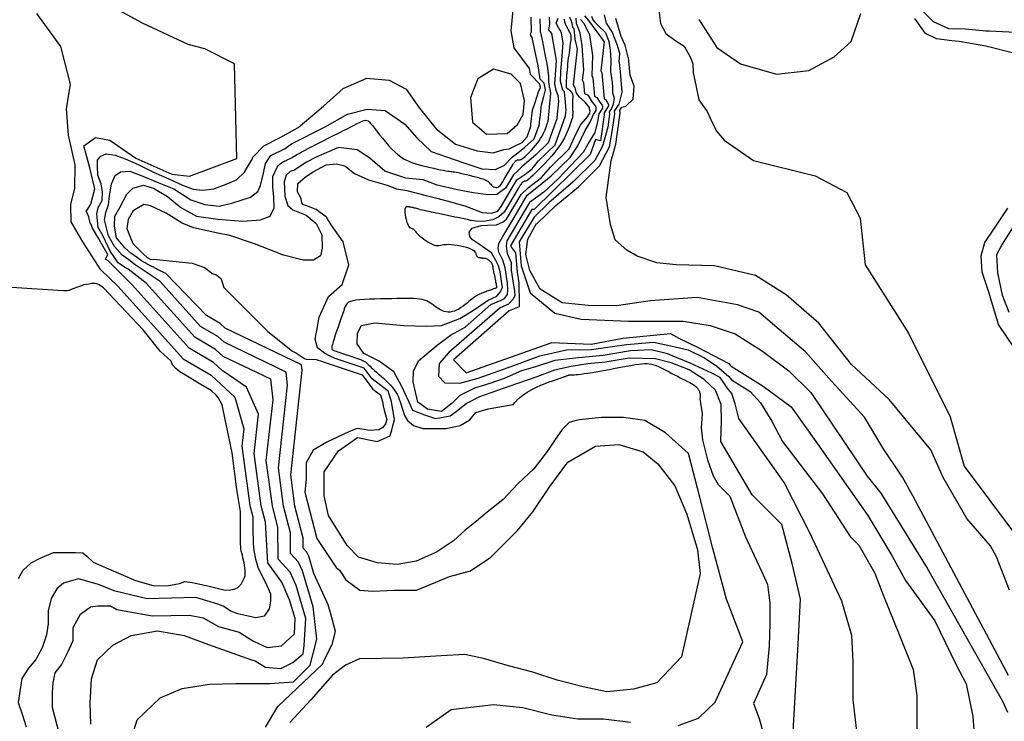
# Model space of a CAD drawing. Units: metres. Extents: x 379634 to 431811, y 8989566 to 9050743.
# Drawn here: x 398060 to 399186, y 9023384 to 9024186 of the extents above; entities that cross this region are included whole.
import ezdxf

# ---------------------------------------------------------------- set-up
doc = ezdxf.new("R2010")
doc.units = ezdxf.units.M
doc.header["$MEASUREMENT"] = 0
doc.layers.add('CURVAS_INTERMEDIÁRIAS', color=252, linetype='Continuous')
doc.layers.add('CURVAS_MESTRAS', color=2, linetype='Continuous')

msp = doc.modelspace()

# ---------------------------------------------------------------- linework, layer by layer
at = {"layer": 'CURVAS_INTERMEDIÁRIAS'}
for points, elevation in [([(398790.9, 9024199.6), (398793.2, 9024181.3), (398799.2, 9024170.1), (398809.6, 9024162.5), (398820.2, 9024155.5), (398827.5, 9024142.5), (398829.9, 9024135.3), (398830.3, 9024124.9), (398833.5, 9024110.9), (398836.7, 9024094.1), (398846.3, 9024081), (398851.9, 9024069.1), (398857.4, 9024058.1), (398865.8, 9024048.2), (398899.5, 9024025), (398969.8, 9024007.3), (399006.2, 9023988.1), (399021.4, 9023959), (399021.4, 9023959), (399027.2, 9023905.4), (399076.5, 9023827.3), (399124.3, 9023731.7), (399140.2, 9023675.2), (399196.7, 9023600)], 280), ([(398172.6, 9023880.6), (398152.9, 9023900), (398132.5, 9023932), (398118.9, 9023954.6), (398118.7, 9023974.5), (398123.1, 9023993.3), (398123.6, 9024019.9), (398115.9, 9024053.6), (398113.7, 9024084), (398118.1, 9024112.1), (398107.1, 9024155.2), (398079.8, 9024193)], 355), ([(398141.5, 9023380.2), (398140.6, 9023404.5), (398142.3, 9023432.3), (398149.3, 9023454), (398166.7, 9023470.5), (398187.5, 9023481.7), (398217.9, 9023486.9), (398248.3, 9023481.7), (398276.1, 9023471.3), (398325.2, 9023454), (398329.3, 9023452.6), (398341.3, 9023445.4), (398358.8, 9023444), (398372.7, 9023450.7), (398384.3, 9023460.8), (398385.6, 9023470.3), (398387.5, 9023501.2), (398376.2, 9023539), (398369.5, 9023554.3), (398355.7, 9023569), (398355.5, 9023605.2), (398349.1, 9023629.9), (398342.2, 9023681.8), (398349.9, 9023751.3), (398347.2, 9023774.8), (398292.8, 9023800.9), (398284.2, 9023808.7), (398260.4, 9023822.7), (398204.7, 9023884.5), (398184.1, 9023900.6), (398180, 9023903), (398172.6, 9023907.9), (398163.5, 9023921.3), (398155.7, 9023938.2), (398149.8, 9023948.3), (398148.3, 9023963.8), (398149.8, 9023971.2), (398154.3, 9023978.9), (398154.7, 9023989.1), (398153.3, 9023998.3), (398149.4, 9024008.1), (398149, 9024017.9), (398149, 9024025.3), (398152.9, 9024029.9), (398159.2, 9024032.3), (398169.4, 9024030.9), (398180.7, 9024026.7), (398195.8, 9024020.4), (398213.1, 9024011.3), (398230.6, 9024003.9), (398246.5, 9023996.8), (398258.4, 9023991.9), (398269.7, 9023990.9), (398282, 9023992.3), (398296.4, 9023997.6), (398308, 9024002.8), (398317.1, 9024011.3), (398326, 9024026.5), (398326.9, 9024028.6), (398339.3, 9024041.5), (398358.2, 9024051.2), (398378.5, 9024062.4), (398407.7, 9024087), (398430.1, 9024107.1), (398457, 9024119.1), (398482.8, 9024116.8), (398502.3, 9024106.5), (398517.3, 9024084.5), (398536.3, 9024060.9), (398558.5, 9024043.4), (398583.2, 9024035.8), (398601.8, 9024033.7), (398613.7, 9024037.3), (398620.1, 9024038.3), (398627.7, 9024041.8), (398634.8, 9024045.5), (398640.6, 9024051.7), (398644.1, 9024061.6), (398644.7, 9024064.1), (398644.9, 9024066.3), (398646.5, 9024082.4), (398649.5, 9024091), (398653.5, 9024103.2), (398655.9, 9024108.4), (398655.1, 9024112.1), (398644.3, 9024123.2), (398643.1, 9024129.9), (398625.7, 9024153.6), (398622.3, 9024173), (398624.4, 9024196.6)], 345), ([(398185.8, 9023357), (398194.6, 9023385.2), (398220.8, 9023410.5), (398246.1, 9023421.2), (398277.2, 9023426), (398307.4, 9023427), (398346.3, 9023427), (398373.2, 9023428.8), (398392.4, 9023448), (398399.8, 9023477.7), (398395.8, 9023514.5), (398383.5, 9023555.7), (398379.1, 9023565.7), (398370, 9023575.3), (398369.9, 9023599.1), (398362, 9023629.7), (398356.1, 9023673.6), (398366.6, 9023768), (398364.9, 9023783), (398293.9, 9023817), (398286.8, 9023823.5), (398267.1, 9023835.1), (398220.8, 9023886.4), (398192.4, 9023905.7), (398184.9, 9023911.1), (398177.2, 9023916.4), (398168.7, 9023926.6), (398161.7, 9023938.5), (398157.1, 9023957.1), (398158.5, 9023965.2), (398161.7, 9023974), (398162.8, 9023984.2), (398165.2, 9023998.3), (398169.4, 9024007.7), (398175.4, 9024012), (398186, 9024012.7), (398199, 9024007.7), (398219.4, 9023999.3), (398236.6, 9023992.6), (398256, 9023980), (398271.8, 9023974.7), (398288.3, 9023972.6), (398303.8, 9023976.5), (398324.2, 9023982.8), (398332.6, 9023989.5), (398335.4, 9023996.1), (398339, 9024010.2), (398341.1, 9024021.5), (398347.4, 9024030.6), (398363.6, 9024038.7), (398371.2, 9024043.8), (398409.6, 9024063.3), (398435.2, 9024077.9), (398457.6, 9024083.6), (398478.2, 9024081.9), (398500.6, 9024066.5), (398514.3, 9024050.9), (398530.9, 9024035.1), (398548.1, 9024029), (398568.2, 9024022.2), (398588.6, 9024015.4), (398604.4, 9024014.4), (398614.7, 9024019.4), (398623.3, 9024028.7), (398629.9, 9024033.7), (398638, 9024040.1), (398648.6, 9024049.5), (398654.2, 9024065.2), (398654.7, 9024067.1), (398654.8, 9024068.9), (398655.6, 9024076.9), (398657, 9024088.5), (398659.5, 9024098.1), (398661.6, 9024105.8), (398659.9, 9024113.1), (398655.3, 9024117.8), (398653.2, 9024132.9), (398646.2, 9024165.6), (398644.6, 9024167.8), (398644.3, 9024169.6), (398645.4, 9024172), (398645.1, 9024188.8)], 340), ([(398665.8, 9024188.6), (398665.9, 9024181.1), (398665.1, 9024174.3), (398668.3, 9024170), (398673.6, 9024139), (398671.7, 9024112), (398673.2, 9024105.2), (398675.7, 9024099.4), (398676.4, 9024092.3), (398674.6, 9024074), (398674.6, 9024073.2), (398674.4, 9024072.4), (398664.6, 9024045), (398650.6, 9024031.2), (398634.3, 9024017.5), (398630.1, 9024013.3), (398624.9, 9024008.6), (398615.8, 9023993.2), (398605.8, 9023986.1), (398595.8, 9023985.4), (398578.6, 9023987.9), (398561, 9023991.4), (398537.7, 9023996.8), (398521.6, 9024002.9), (398501.9, 9024004.7), (398477.6, 9024012.6), (398460.5, 9024027.5), (398446.1, 9024037.2), (398424.9, 9024039.5), (398400, 9024028.9), (398387.5, 9024022.5), (398374.6, 9024013.9), (398369.3, 9024012.1), (398365, 9024008.1), (398362.5, 9024000.4), (398363.2, 9023984.2), (398366.7, 9023973.3), (398372.7, 9023968.4), (398387.8, 9023962.4), (398399.1, 9023952.9), (398405.8, 9023939.9), (398406.1, 9023924.4), (398404, 9023915.7), (398396.3, 9023910.7), (398384.3, 9023910.7), (398361.8, 9023916.4), (398328.8, 9023929.4), (398300.3, 9023939.2), (398286.6, 9023941.7), (398258.8, 9023948), (398245.8, 9023953.3), (398227.8, 9023964.5), (398209.9, 9023972.9), (398202.2, 9023974.4), (398189.8, 9023967.3), (398184.2, 9023957.5), (398182.5, 9023946.9), (398189.5, 9023930.1), (398195.8, 9023923.7), (398201.8, 9023917.8), (398205.8, 9023914.1), (398210.1, 9023911.5), (398213.3, 9023912), (398257.3, 9023907.6), (398271.6, 9023902.3), (398277.8, 9023897.8), (398280.4, 9023895.6), (398285.1, 9023894.1), (398290.5, 9023889.7), (398293.5, 9023879.8), (398344, 9023829.3), (398372, 9023807), (398374.3, 9023805.8), (398375.6, 9023805.2), (398385.9, 9023798.6), (398387.7, 9023797.7), (398399.3, 9023797.3), (398406.4, 9023795), (398407.2, 9023794.6), (398451.9, 9023779.7), (398464.1, 9023763.5), (398472.7, 9023756.8), (398474.8, 9023750.3)], 330), ([(398944.1, 9023358.6), (398949.9, 9023465), (398953.2, 9023523.3), (398943.5, 9023564.1), (398931.9, 9023608.6), (398897.8, 9023642.7), (398862.2, 9023703.5), (398862.7, 9023727.1), (398862.3, 9023745.8), (398856.1, 9023762.1), (398842.9, 9023774.5), (398825.9, 9023785.4), (398805.4, 9023793.4), (398787.3, 9023798.2), (398757.1, 9023798.9), (398729.7, 9023794.1), (398709.9, 9023792.3), (398690.8, 9023789.2), (398671.6, 9023785), (398651.5, 9023777.6), (398619.7, 9023766.5), (398605.3, 9023761.4), (398585.9, 9023754.5), (398571.2, 9023747.1), (398559.2, 9023737.6), (398552.5, 9023732.5), (398536.1, 9023729.6), (398523.5, 9023733.8), (398509.7, 9023738.8), (398505.5, 9023748.7), (398496.3, 9023767.8), (398487.9, 9023783.1), (398471.1, 9023795.5), (398453.6, 9023804.2), (398446.3, 9023815.2), (398446.6, 9023827.4), (398451.2, 9023836.3), (398466.4, 9023839.4), (398499.4, 9023836.3), (398525.9, 9023835.5), (398542.6, 9023836.3), (398563.4, 9023844.1), (398577.9, 9023853.1), (398595.9, 9023865.1), (398606, 9023869.8), (398610.2, 9023874.7), (398612.2, 9023880), (398611.7, 9023884.1), (398609.7, 9023897.4), (398607.6, 9023904.4), (398604.4, 9023911.1), (398599.6, 9023919.4), (398593.5, 9023923.5), (398585, 9023929.5), (398578, 9023934), (398574.8, 9023938.1), (398574.2, 9023942.8), (398577.7, 9023947.6), (398588.1, 9023950.4), (398595.1, 9023950.8), (398605.6, 9023951.4), (398612.9, 9023954.6), (398617, 9023957.6), (398633.7, 9023985.9), (398642, 9023993.9), (398657, 9024005.4), (398667.4, 9024017.2), (398688.6, 9024038.3), (398696.8, 9024056.6), (398701.8, 9024065.9), (398710.4, 9024075.5), (398710.3, 9024076.2), (398712.1, 9024079), (398712.4, 9024081.3), (398712, 9024083.4), (398711.8, 9024085.6), (398706.9, 9024091.7), (398700.4, 9024097.1), (398697.1, 9024101.7), (398695.4, 9024108), (398693.4, 9024111.4), (398698.2, 9024152.6), (398695.3, 9024163.4), (398694.1, 9024175.2), (398692.6, 9024177), (398692.1, 9024181.7), (398690.9, 9024185), (398689.5, 9024188.3)], 315), ([(398714.1, 9024189.7), (398715.6, 9024185.7), (398718.1, 9024183.1), (398722.2, 9024178.8), (398730.3, 9024171.3), (398733.9, 9024160.8), (398735.4, 9024150.9), (398736.3, 9024139.5), (398735.7, 9024126.6), (398737.6, 9024114.1), (398738.1, 9024108.5), (398738.3, 9024102.5), (398740, 9024095.9), (398739.3, 9024091.6), (398738.6, 9024088.2), (398737.1, 9024084.4), (398734.5, 9024080.4), (398734.7, 9024077.7), (398732.6, 9024062.8), (398726.6, 9024041.1), (398718.1, 9024024.8), (398693.2, 9024000.5), (398665.3, 9023976.3), (398648.4, 9023959.9), (398631.3, 9023932), (398633.7, 9023904.3), (398644, 9023873.6), (398672.3, 9023850.1), (398702.4, 9023843.5), (398756.6, 9023841.1), (398818.8, 9023841.3), (398850, 9023836.3), (398878.3, 9023826.6), (398909.6, 9023806.8), (398939.7, 9023784.5), (398964.8, 9023759.5), (399029.5, 9023663.8), (399045, 9023644.5), (399098, 9023558.6), (399184.2, 9023406.8), (399189.9, 9023393.9)], 295), ([(399191, 9023436.1), (399081.6, 9023641.3), (399069.7, 9023662.9), (399047.1, 9023696.4), (399026.2, 9023731.5), (398988.6, 9023772.5), (398959, 9023806.2), (398959, 9023806.2), (398928.9, 9023831.5), (398928.9, 9023831.5), (398905.4, 9023851.3), (398881.1, 9023859.7), (398834.8, 9023868), (398834.8, 9023868), (398834.8, 9023868), (398834.8, 9023868), (398834.8, 9023868), (398781.2, 9023864.3), (398781.2, 9023864.3), (398781.2, 9023864.3), (398742.6, 9023858.5), (398742.6, 9023858.5), (398710.2, 9023859.2), (398680.7, 9023862.2), (398655.4, 9023877.8), (398643.7, 9023899), (398639.1, 9023917.2), (398641.4, 9023935), (398651.1, 9023952.6), (398652.1, 9023952.6), (398673.2, 9023973.2), (398699.4, 9023994.8), (398723.2, 9024018.7), (398734.6, 9024040.6), (398738.2, 9024060.1), (398740.8, 9024078.3), (398740.5, 9024081.4), (398745.8, 9024089.4), (398749.2, 9024102.9), (398747.2, 9024126.7), (398746.3, 9024136.7), (398745.7, 9024137.8), (398746.4, 9024147.2), (398743.9, 9024156.4), (398737.8, 9024171.8), (398731.2, 9024181.9), (398729.1, 9024191.4)], 290), ([(398836.7, 9024186.1), (398857.5, 9024154.1), (398884.6, 9024135.2), (398925.7, 9024123.7), (398962.7, 9024127.8), (398991.8, 9024143.4), (399011, 9024161), (399022.2, 9024192.9)], 275), ([(399090.4, 9024198.1), (399104.7, 9024183.6), (399122.2, 9024175.7), (399141.4, 9024175.4), (399165.1, 9024173), (399169.1, 9024173.1), (399214.4, 9024170.6)], 285), ([(398341.1, 9023376.8), (398355.4, 9023400.7), (398406.4, 9023448.9), (398409.1, 9023455), (398417.7, 9023471.4), (398421.3, 9023486.2), (398416.3, 9023504.8), (398412.9, 9023516.8), (398396.6, 9023552.8), (398390.7, 9023572.3), (398388.7, 9023577.1), (398384.4, 9023581.7), (398384.3, 9023592.9), (398374.9, 9023629.5), (398370.1, 9023665.4), (398383.3, 9023784.6), (398382.5, 9023791.2), (398295, 9023833.1), (398289.4, 9023838.3), (398273.7, 9023847.5), (398227.4, 9023895.6), (398217, 9023900.6), (398215.7, 9023901.4), (398214.5, 9023902.1), (398213.6, 9023902.7), (398212.8, 9023903.1), (398212.1, 9023903.4), (398211.5, 9023903.7), (398211, 9023903.8), (398210.5, 9023904), (398210, 9023904.2), (398209.5, 9023904.4), (398208.9, 9023904.6), (398208.3, 9023905), (398207.5, 9023905.4), (398206.7, 9023905.8), (398205.8, 9023906.4), (398204.7, 9023907), (398203.6, 9023907.7), (398202.3, 9023908.4), (398199.5, 9023910.2), (398194.8, 9023913.5), (398187.4, 9023918.8), (398180.3, 9023924.8), (398170.9, 9023936.4), (398168.4, 9023949.7), (398169.1, 9023961.3), (398174.7, 9023971.2), (398182.8, 9023986.3), (398189.5, 9023993), (398201.8, 9023996.5), (398213.1, 9023993), (398229.2, 9023983.8), (398244.4, 9023971.2), (398262.3, 9023961.3), (398286.6, 9023957.8), (398315.4, 9023955.4), (398335.4, 9023956.8), (398346.7, 9023961), (398351.3, 9023970.8), (398350.9, 9023982.8), (398349.5, 9023994.7), (398349.5, 9024006.7), (398354.5, 9024017.1), (398354.6, 9024017.2), (398355.7, 9024018.6), (398356.9, 9024019.9), (398358.1, 9024021), (398359.4, 9024022), (398360.8, 9024022.8), (398362.1, 9024023.6), (398363.5, 9024024.3), (398364.8, 9024024.9), (398366.2, 9024025.6), (398367.6, 9024026.2), (398368.9, 9024026.8), (398370.3, 9024027.5), (398371.6, 9024028.3), (398373, 9024029.1), (398374.5, 9024029.9), (398376.1, 9024030.9), (398377.9, 9024031.9), (398379.8, 9024033), (398381.9, 9024034.2), (398384.2, 9024035.4), (398386.7, 9024036.8), (398389.4, 9024038.2), (398392, 9024039.6), (398394.7, 9024040.9), (398397.3, 9024042.3), (398399.7, 9024043.5), (398402, 9024044.7), (398419, 9024053.3), (398422.5, 9024055.1), (398426.3, 9024057), (398430.4, 9024059.1), (398434.6, 9024061.2), (398438.7, 9024063.3), (398442.7, 9024065.3), (398446.3, 9024067), (398449.4, 9024068.5), (398451.9, 9024069.7), (398454, 9024070.5), (398455.7, 9024070.8), (398457.1, 9024070.7), (398458.5, 9024070), (398459.9, 9024068.9), (398461.5, 9024067.1), (398463.5, 9024064.7), (398465.8, 9024061.7), (398468.6, 9024058.2), (398471.6, 9024054.3), (398474.9, 9024050.2), (398478.4, 9024046), (398481.9, 9024042), (398485.5, 9024038.1), (398489.1, 9024034.6), (398492.5, 9024031.6), (398495.9, 9024029.1), (398499.2, 9024026.9), (398502.6, 9024025.1), (398506, 9024023.6), (398509.5, 9024022.2), (398513.2, 9024021.1), (398517, 9024020), (398521.1, 9024018.9), (398525.2, 9024017.8), (398529.5, 9024016.8), (398533.6, 9024015.9), (398537.6, 9024015), (398541.3, 9024014.3), (398544.6, 9024013.6), (398547.4, 9024013.1), (398549.7, 9024012.8), (398551.5, 9024012.5), (398553.1, 9024012.3), (398554.5, 9024012.1), (398555.9, 9024012), (398557.4, 9024011.7), (398559.2, 9024011.4), (398561.5, 9024011), (398564.3, 9024010.3), (398567.5, 9024009.6), (398571, 9024008.8), (398574.6, 9024007.9), (398578.2, 9024007), (398581.7, 9024006.1), (398584.9, 9024005.2), (398587.7, 9024004.4), (398589.9, 9024003.8), (398591.7, 9024003.2), (398593, 9024002.7), (398594.1, 9024002.1), (398594.9, 9024001.6), (398595.6, 9024001), (398596.3, 9024000.3), (398597, 9023999.5), (398597.8, 9023998.6), (398598.8, 9023997.6), (398599.8, 9023996.5), (398600.9, 9023995.6), (398602.1, 9023994.8), (398603.4, 9023994.2), (398604.6, 9023993.9), (398605.9, 9023993.9), (398607.2, 9023994.4), (398608.4, 9023995.3), (398609.6, 9023996.4), (398610.7, 9023997.7), (398611.8, 9023999.1), (398612.8, 9024000.6), (398613.6, 9024002), (398614.4, 9024003.3), (398624.1, 9024019.7), (398624.5, 9024020.5), (398625, 9024021.3), (398625.5, 9024022), (398625.9, 9024022.7), (398626.4, 9024023.3), (398626.8, 9024023.8), (398627.3, 9024024.3), (398627.8, 9024024.7), (398628.3, 9024025), (398628.8, 9024025.2), (398629.3, 9024025.4), (398629.8, 9024025.5), (398630.3, 9024025.6), (398630.8, 9024025.6), (398631.3, 9024025.6), (398631.7, 9024025.6), (398632.2, 9024025.6), (398632.6, 9024025.6), (398633.1, 9024025.8), (398633.6, 9024026), (398634.3, 9024026.4), (398635.2, 9024027.1), (398636.4, 9024028), (398637.7, 9024029.2), (398639.4, 9024030.7), (398641.3, 9024032.5), (398643.4, 9024034.6), (398645.6, 9024036.8), (398647.9, 9024039.3), (398650.1, 9024041.9), (398652.2, 9024044.5), (398654.2, 9024047.2), (398655.9, 9024049.9), (398657.5, 9024052.6), (398658.8, 9024055.2), (398660, 9024057.6), (398661, 9024059.9), (398661.8, 9024062), (398662.5, 9024063.9), (398663.1, 9024065.5), (398663.5, 9024066.7), (398663.8, 9024067.7), (398664.1, 9024068.5), (398664.3, 9024069.1), (398664.4, 9024069.5), (398664.5, 9024069.8), (398664.5, 9024070), (398664.6, 9024070.2), (398664.6, 9024070.3), (398664.6, 9024070.5), (398664.7, 9024070.8), (398664.7, 9024071.2), (398664.8, 9024071.8), (398664.8, 9024072.5), (398664.9, 9024073.5), (398665.1, 9024074.8), (398665.2, 9024076.4), (398665.4, 9024078.2), (398665.6, 9024080.3), (398665.8, 9024082.4), (398666, 9024084.6), (398666.2, 9024086.8), (398666.4, 9024089), (398666.6, 9024091), (398666.8, 9024092.8), (398667, 9024094.4), (398667.1, 9024095.9), (398667.2, 9024097.2), (398667.3, 9024098.3), (398667.4, 9024099.3), (398667.5, 9024100.1), (398667.5, 9024100.9), (398667.5, 9024101.5), (398667.5, 9024102), (398667.5, 9024102.5), (398667.4, 9024103), (398667.4, 9024103.4), (398667.3, 9024103.9), (398667.2, 9024104.5), (398667, 9024105.1), (398666.8, 9024105.9), (398666.7, 9024106.8), (398666.4, 9024107.7), (398666.2, 9024108.7), (398666.1, 9024109.7), (398665.9, 9024110.8), (398665.7, 9024111.8), (398665.6, 9024112.7), (398665.5, 9024113.7), (398665.4, 9024114.5), (398665.4, 9024115.3), (398665.4, 9024116.1), (398665.4, 9024117), (398665.3, 9024117.8), (398665.3, 9024118.6), (398665.3, 9024119.5), (398665.2, 9024120.5), (398665.2, 9024121.5), (398665.1, 9024122.6), (398665, 9024123.7), (398664.8, 9024124.8), (398664.7, 9024125.9), (398664.6, 9024127), (398664.5, 9024128.1), (398664.3, 9024129.2), (398664.2, 9024130.2), (398664, 9024131.3), (398663.9, 9024132.4), (398663.7, 9024133.5), (398663.5, 9024134.7), (398663.3, 9024136), (398663, 9024137.5), (398662.7, 9024139), (398662.4, 9024140.7), (398662, 9024142.5), (398661.6, 9024144.4), (398661.2, 9024146.3), (398660.8, 9024148.3), (398660.4, 9024150.4), (398660, 9024152.5), (398659.6, 9024154.6), (398659.2, 9024156.7), (398658.8, 9024158.7), (398658.4, 9024160.7), (398658.1, 9024162.5), (398657.7, 9024164.2), (398657.4, 9024165.7), (398657.1, 9024167.1), (398656.8, 9024168.1), (398656.6, 9024169), (398656.4, 9024169.7), (398656.2, 9024170.3), (398656, 9024170.8), (398655.9, 9024171.2), (398655.7, 9024171.5), (398655.7, 9024171.8), (398655.6, 9024172.2), (398655.6, 9024172.6), (398655.6, 9024173), (398655.6, 9024173.5), (398655.6, 9024174.1), (398655.6, 9024174.8), (398655.6, 9024175.7), (398655.6, 9024176.6), (398655.6, 9024177.8), (398655.6, 9024179), (398655.6, 9024180.4), (398655.5, 9024181.7), (398655.5, 9024183.1), (398655.4, 9024184.4), (398655.4, 9024185.6), (398655.3, 9024186.6)], 335), ([(398813.3, 9023378.7), (398836.4, 9023387.2), (398855.5, 9023405.7), (398887, 9023474.4), (398868.4, 9023523.4), (398852.7, 9023581.2), (398838, 9023640), (398825.2, 9023690), (398798.8, 9023713.5), (398775, 9023727.7), (398750.6, 9023731), (398725.5, 9023731), (398700.5, 9023728.4), (398695.1, 9023727), (398688.7, 9023725.3), (398680.5, 9023717.1), (398671.6, 9023704.6), (398663.5, 9023692), (398648.2, 9023672.4), (398630.4, 9023655.6), (398612.6, 9023636.9), (398594.8, 9023622.8), (398582.6, 9023612.6), (398569.5, 9023602.3), (398556.4, 9023590.1), (398536.8, 9023577), (398513.4, 9023566.7), (398491.8, 9023563), (398469.3, 9023564.8), (398447.8, 9023571.4), (398434.7, 9023584.5), (398413.2, 9023619.1), (398408.5, 9023641.6), (398408.5, 9023668.7), (398424.6, 9023692.9), (398446.5, 9023708.2), (398469, 9023703.7), (398484, 9023710.1), (398488.7, 9023728.5), (398485.2, 9023749.2), (398481.4, 9023761), (398463.2, 9023775.3), (398454, 9023787.5), (398420.9, 9023798.5), (398415.3, 9023801.1), (398408.8, 9023804.5), (398400.7, 9023810.5), (398397.9, 9023820.7), (398400.1, 9023830.4), (398402.6, 9023845.6), (398413.5, 9023869.2), (398428.9, 9023883.1), (398436.4, 9023905.4), (398430.1, 9023931.8), (398416.3, 9023951.3), (398411.2, 9023959.9), (398399.3, 9023968.7), (398387.5, 9023973.5), (398384.5, 9023974.1), (398383, 9023976.6), (398382.2, 9023981.5), (398377.8, 9023989.1), (398378.1, 9023998.6), (398387.1, 9024006.2), (398395.7, 9024011.9), (398410.5, 9024020), (398422.3, 9024021.1), (398432, 9024018.9), (398443.1, 9024010), (398459.2, 9024002.8), (398480.4, 9023996.8), (398491.1, 9023992.4), (398502.9, 9023990.7), (398525.1, 9023984.9), (398538.7, 9023981.3), (398552.7, 9023977.4), (398569.2, 9023972.8), (398589.2, 9023965.2), (398599.6, 9023964.5), (398606.8, 9023967), (398610.9, 9023972.3), (398628.9, 9024002.7), (398638, 9024009), (398646.3, 9024015.1), (398653.4, 9024024.4), (398672.6, 9024042.8), (398684.4, 9024076), (398684.5, 9024076.3), (398685.1, 9024082.4), (398683.8, 9024095.7), (398683.2, 9024103.5), (398681.5, 9024105.4), (398678.5, 9024115.3), (398678.9, 9024127.1), (398680.3, 9024139.5), (398681.6, 9024159.2), (398679.7, 9024170.3), (398678.8, 9024173.3), (398677.3, 9024175.4), (398673.8, 9024181.7), (398676.1, 9024187.4)], 325), ([(398682.8, 9024186.5), (398682.9, 9024185.8), (398683, 9024185.1), (398683.2, 9024184.4), (398683.3, 9024183.8), (398683.4, 9024183.2), (398683.5, 9024182.7), (398683.6, 9024182.2), (398683.7, 9024181.8), (398683.9, 9024181.4), (398684, 9024181), (398684.2, 9024180.6), (398684.5, 9024180.1), (398684.7, 9024179.6), (398685, 9024179.1), (398685.4, 9024178.5), (398685.7, 9024177.8), (398686.1, 9024177.2), (398686.4, 9024176.5), (398686.8, 9024175.9), (398687.1, 9024175.3), (398687.4, 9024174.8), (398687.6, 9024174.3), (398687.8, 9024174), (398687.9, 9024173.6), (398688, 9024173.4), (398688, 9024173.1), (398688.1, 9024173), (398688.1, 9024172.8), (398688.2, 9024172.7), (398688.2, 9024172.6), (398688.3, 9024172.4), (398688.3, 9024172.3), (398688.4, 9024172.2), (398688.5, 9024172.1), (398688.6, 9024172), (398688.7, 9024171.8), (398688.8, 9024171.7), (398689, 9024171.5), (398689.1, 9024171.2), (398689.3, 9024171), (398689.5, 9024170.6), (398689.7, 9024170.3), (398689.8, 9024169.9), (398690, 9024169.4), (398690.1, 9024168.9), (398690.3, 9024168.3), (398690.4, 9024167.7), (398690.4, 9024166.9), (398690.5, 9024166), (398690.4, 9024164.9), (398690.4, 9024163.7), (398690.3, 9024162.2), (398690.1, 9024160.5), (398689.8, 9024158.5), (398689.5, 9024156.3), (398689.2, 9024153.8), (398688.8, 9024151.1), (398688.4, 9024148.3), (398688, 9024145.3), (398687.6, 9024142.1), (398687.2, 9024138.8), (398686.8, 9024135.3), (398686.5, 9024131.9), (398686.2, 9024128.4), (398685.9, 9024125.1), (398685.7, 9024121.9), (398685.5, 9024119), (398685.3, 9024116.3), (398685.2, 9024114.1), (398685.1, 9024112.3), (398685, 9024111), (398685, 9024109.9), (398685, 9024109.2), (398685.1, 9024108.6), (398685.2, 9024108.3), (398685.4, 9024108), (398685.6, 9024107.8), (398685.8, 9024107.7), (398686.1, 9024107.5), (398686.4, 9024107.2), (398686.8, 9024107), (398687.2, 9024106.8), (398687.5, 9024106.6), (398687.9, 9024106.3), (398688.3, 9024106), (398688.7, 9024105.7), (398689, 9024105.4), (398689.3, 9024105.1), (398689.7, 9024104.8), (398690, 9024104.4), (398690.3, 9024104.1), (398690.6, 9024103.7), (398690.9, 9024103.3), (398691.2, 9024102.9), (398691.5, 9024102.4), (398691.8, 9024102), (398692.1, 9024101.5), (398692.3, 9024100.9), (398692.5, 9024100.4), (398692.6, 9024099.7), (398692.7, 9024099.1), (398692.7, 9024098.3), (398692.7, 9024097.5), (398692.7, 9024096.7), (398692.6, 9024095.8), (398692.5, 9024094.9), (398692.4, 9024094), (398692.3, 9024093.1), (398692.2, 9024092.2), (398692.2, 9024091.3), (398692.2, 9024090.4), (398692.2, 9024089.6), (398692.2, 9024088.6), (398692.3, 9024087.7), (398692.3, 9024086.7), (398692.4, 9024085.7), (398692.5, 9024084.6), (398692.5, 9024083.5), (398692.5, 9024082.3), (398692.6, 9024081.1), (398692.6, 9024080), (398692.6, 9024078.8), (398692.6, 9024077.7), (398692.5, 9024076.7), (398692.5, 9024075.8), (398692.4, 9024075), (398692.4, 9024074.4), (398692.3, 9024073.8), (398692.2, 9024073.4), (398692.1, 9024073), (398692, 9024072.6), (398691.9, 9024072.3), (398691.8, 9024072), (398689.3, 9024065.1), (398688.6, 9024062.9), (398687.6, 9024060.4), (398686.4, 9024057.5), (398684.9, 9024054.2), (398683.2, 9024050.7), (398681.1, 9024047), (398678.6, 9024043), (398675.6, 9024038.8), (398672.3, 9024034.5), (398668.6, 9024030.1), (398664.7, 9024025.7), (398660.7, 9024021.5), (398656.8, 9024017.5), (398653.2, 9024013.8), (398649.8, 9024010.5), (398646.9, 9024007.8), (398644.6, 9024005.6), (398642.8, 9024004), (398641.4, 9024002.8), (398640.4, 9024002.1), (398639.7, 9024001.6), (398639.2, 9024001.4), (398638.8, 9024001.3), (398638.5, 9024001.3), (398638.2, 9024001.3), (398637.8, 9024001.3), (398637.4, 9024001.2), (398637, 9024001.1), (398636.6, 9024000.9), (398636.1, 9024000.6), (398635.6, 9024000.3), (398635.1, 9023999.8), (398634.5, 9023999.1), (398633.9, 9023998.4), (398633.3, 9023997.5), (398632.7, 9023996.6), (398632.1, 9023995.6), (398631.5, 9023994.7), (398630.9, 9023993.7), (398630.4, 9023992.8), (398614.4, 9023965.7), (398608.1, 9023960.3), (398601.1, 9023957.1), (398590.7, 9023955.2), (398581.8, 9023955.5), (398576.4, 9023956.3), (398575.9, 9023956.4), (398572.2, 9023957.2), (398568.5, 9023958), (398564.8, 9023958.8), (398561.2, 9023959.5), (398557.9, 9023960.2), (398539, 9023964.2), (398536.5, 9023964.7), (398533.9, 9023965.3), (398531.1, 9023965.8), (398528.4, 9023966.4), (398525.7, 9023967), (398523.1, 9023967.6), (398520.7, 9023968.1), (398518.6, 9023968.6), (398516.7, 9023969.1), (398515.1, 9023969.5), (398513.8, 9023969.9), (398512.7, 9023970.2), (398511.8, 9023970.5), (398511.1, 9023970.7), (398510.5, 9023970.8), (398510, 9023971), (398509.6, 9023971), (398509.2, 9023971.1), (398508.9, 9023971.1), (398508.5, 9023971.1), (398508.1, 9023971.2), (398507.7, 9023971.2), (398507.2, 9023971.3), (398506.5, 9023971.5), (398505.8, 9023971.7), (398504.9, 9023971.9), (398504, 9023972), (398503.1, 9023972), (398502.3, 9023971.8), (398501.6, 9023971.3), (398501, 9023970.4), (398500.6, 9023969.1), (398500.5, 9023967.3), (398500.6, 9023965.2), (398500.9, 9023962.7), (398501.4, 9023960.2), (398502, 9023957.6), (398502.7, 9023955.1), (398503.5, 9023952.8), (398504.3, 9023950.9), (398505.2, 9023949.5), (398506.1, 9023948.4), (398507, 9023947.7), (398507.8, 9023947.3), (398508.6, 9023947), (398509.4, 9023946.8), (398510.1, 9023946.6), (398510.6, 9023946.5), (398511.1, 9023946.2), (398511.4, 9023945.7), (398511.8, 9023945.2), (398512.3, 9023944.5), (398512.9, 9023943.6), (398513.7, 9023942.6), (398514.7, 9023941.4), (398516.1, 9023940), (398517.8, 9023938.4), (398519.9, 9023936.7), (398522.2, 9023935), (398524.6, 9023933.3), (398527.1, 9023931.7), (398529.5, 9023930.2), (398531.9, 9023929), (398534.2, 9023928.2), (398536.2, 9023927.7), (398538, 9023927.6), (398539.8, 9023927.7), (398541.5, 9023927.9), (398543.4, 9023928.3), (398545.5, 9023928.6), (398547.8, 9023928.9), (398550.5, 9023929), (398553.6, 9023928.9), (398557, 9023928.5), (398560.6, 9023928), (398564.2, 9023927.3), (398567.8, 9023926.5), (398571.1, 9023925.6), (398574.1, 9023924.6), (398576.5, 9023923.6), (398578.4, 9023922.5), (398579.8, 9023921.5), (398580.8, 9023920.4), (398581.4, 9023919.4), (398581.7, 9023918.5), (398582, 9023917.6), (398582.2, 9023916.8), (398582.4, 9023916.1), (398582.8, 9023915.6), (398583.3, 9023915.1), (398583.9, 9023914.7), (398584.5, 9023914.4), (398585.2, 9023914.1), (398585.9, 9023913.9), (398586.6, 9023913.8), (398587.2, 9023913.7), (398587.8, 9023913.6), (398588.3, 9023913.5), (398588.7, 9023913.4), (398589.1, 9023913.4), (398589.4, 9023913.3), (398589.8, 9023913.3), (398590.1, 9023913.3), (398590.5, 9023913.3), (398590.8, 9023913.2), (398591.2, 9023913.2), (398591.7, 9023913.2), (398592.1, 9023913.1), (398592.7, 9023913), (398593.2, 9023912.8), (398593.8, 9023912.6), (398594.5, 9023912.3), (398595.2, 9023911.9), (398595.9, 9023911.4), (398596.7, 9023910.8), (398597.5, 9023910.2), (398598.2, 9023909.5), (398598.9, 9023908.8), (398599.5, 9023908.1), (398600, 9023907.4), (398600.3, 9023906.7), (398600.6, 9023906), (398600.8, 9023905.2), (398601, 9023904.3), (398601.1, 9023903.4), (398601.2, 9023902.4), (398601.4, 9023901.1), (398601.6, 9023899.8), (398601.9, 9023898.2), (398602.2, 9023896.5), (398602.6, 9023894.7), (398603, 9023892.8), (398603.5, 9023891), (398603.8, 9023889.2), (398604.2, 9023887.6), (398604.5, 9023886.1), (398604.8, 9023884.8), (398605, 9023883.7), (398605.1, 9023882.8), (398605.2, 9023882), (398605.3, 9023881.4), (398605.3, 9023880.9), (398605.3, 9023880.5), (398605.3, 9023880.2), (398605.3, 9023880), (398605.3, 9023879.8), (398605.3, 9023879.6), (398605.3, 9023879.5), (398605.3, 9023879.4), (398605.3, 9023879.4), (398605.3, 9023879.3), (398605.3, 9023879.3), (398605.3, 9023879.2), (398605.3, 9023879.2), (398605.2, 9023879.1), (398605, 9023879), (398604.8, 9023878.9), (398604.4, 9023878.7), (398603.8, 9023878.5), (398603.1, 9023878.3), (398602.2, 9023877.9), (398601.1, 9023877.6), (398599.9, 9023877.1), (398598.5, 9023876.7), (398597.2, 9023876.2), (398595.8, 9023875.8), (398594.4, 9023875.3), (398593.1, 9023874.8), (398591.9, 9023874.4), (398590.8, 9023874), (398589.8, 9023873.6), (398588.8, 9023873.2), (398587.9, 9023872.8), (398587, 9023872.4), (398586.2, 9023872), (398585.3, 9023871.6), (398584.4, 9023871.1), (398583.5, 9023870.6), (398582.5, 9023870), (398581.5, 9023869.3), (398580.3, 9023868.5), (398578.9, 9023867.5), (398577.4, 9023866.4), (398575.8, 9023865.1), (398573.9, 9023863.5), (398571.8, 9023861.8), (398569.5, 9023860), (398567.2, 9023858.3), (398564.7, 9023856.6), (398562.2, 9023855), (398559.7, 9023853.7), (398557.3, 9023852.6), (398554.8, 9023852), (398552.4, 9023851.6), (398550.1, 9023851.6), (398547.9, 9023851.8), (398545.7, 9023852.3), (398543.6, 9023853), (398541.5, 9023854), (398539.5, 9023855.1), (398537.6, 9023856.3), (398535.8, 9023857.6), (398533.9, 9023859), (398532, 9023860.4), (398530, 9023861.8), (398527.9, 9023863), (398525.7, 9023864.2), (398523.2, 9023865.1), (398520.5, 9023865.8), (398517.5, 9023866.4), (398514.2, 9023866.7), (398510.5, 9023867), (398506.5, 9023867.1), (398502, 9023867.1), (398497, 9023867), (398491.6, 9023866.9), (398485.6, 9023866.8), (398479.4, 9023866.7), (398472.9, 9023866.6), (398466.5, 9023866.4), (398460.2, 9023866.1), (398454.4, 9023865.8), (398449.2, 9023865.4), (398444.7, 9023865), (398441.1, 9023864.4), (398438.4, 9023863.7), (398436.3, 9023862.8), (398434.7, 9023861.5), (398433.4, 9023859.9), (398432.4, 9023857.8), (398431.4, 9023855.1), (398430.3, 9023851.9), (398429, 9023848.1), (398427.5, 9023843.8), (398425.9, 9023839.1), (398424.2, 9023834.3), (398422.6, 9023829.6), (398421.1, 9023825.1), (398419.7, 9023821), (398418.6, 9023817.4), (398417.8, 9023814.6), (398417.3, 9023812.4), (398417.1, 9023810.8), (398417.2, 9023809.6), (398417.6, 9023808.8), (398418.3, 9023808.2), (398419.3, 9023807.7), (398420.5, 9023807.2), (398422, 9023806.7), (398423.7, 9023806.1), (398425.5, 9023805.5), (398427.5, 9023804.8), (398429.5, 9023804.1), (398431.5, 9023803.5), (398433.5, 9023802.8), (398435.4, 9023802.2), (398446.4, 9023798.5), (398447.6, 9023798.1), (398448.8, 9023797.7), (398450, 9023797.2), (398451.1, 9023796.8), (398452.3, 9023796.3), (398453.4, 9023795.7), (398454.5, 9023795.1), (398455.5, 9023794.5), (398456.5, 9023793.7), (398457.4, 9023792.8), (398458.4, 9023791.9), (398459.5, 9023790.8), (398460.8, 9023789.6), (398462.2, 9023788.2), (398463.9, 9023786.6), (398465.8, 9023784.8), (398468.1, 9023782.9), (398470.6, 9023780.7), (398473.4, 9023778.4), (398476.1, 9023775.9), (398478.9, 9023773.4), (398481.7, 9023770.7), (398484.2, 9023768.1), (398486.5, 9023765.4), (398488.5, 9023762.7), (398490.2, 9023760.1), (398491.7, 9023757.6), (398492.9, 9023755.2), (398493.8, 9023752.9), (398494.6, 9023750.9), (398495.3, 9023749.1), (398495.3, 9023748.9), (398500.3, 9023733.1), (398503.8, 9023727.5), (398510.7, 9023722), (398521.2, 9023718.5), (398547.7, 9023718.5), (398563.8, 9023722), (398574.9, 9023728.2), (398581.9, 9023736.6), (398595.8, 9023740.8), (398624.5, 9023745.8), (398626.7, 9023748.6), (398630.8, 9023752.8), (398635.5, 9023756.6), (398640.6, 9023760), (398645.8, 9023763.1), (398651.1, 9023765.7), (398656.3, 9023768), (398661.2, 9023770), (398665.7, 9023771.6), (398669.5, 9023773), (398681.6, 9023777.2), (398682.3, 9023777.4), (398683.1, 9023777.7), (398684, 9023778), (398684.8, 9023778.3), (398685.6, 9023778.6), (398686.4, 9023778.9), (398687.1, 9023779.1), (398687.7, 9023779.4), (398688.2, 9023779.5), (398688.6, 9023779.7), (398689, 9023779.8), (398689.3, 9023779.9), (398689.7, 9023779.9), (398690.1, 9023779.9), (398690.6, 9023779.9), (398691.3, 9023779.9), (398692.1, 9023779.9), (398693.2, 9023779.9), (398694.7, 9023779.9), (398696.6, 9023780.1), (398699, 9023780.3), (398702, 9023780.6), (398705.6, 9023781.1), (398710.1, 9023781.8), (398715.4, 9023782.6), (398721.3, 9023783.7), (398727.7, 9023784.8), (398734.4, 9023786), (398741, 9023787.3), (398747.5, 9023788.5), (398753.6, 9023789.6), (398759.2, 9023790.6), (398764, 9023791.4), (398768.1, 9023792), (398771.7, 9023792.4), (398774.8, 9023792.7), (398777.6, 9023792.7), (398780.2, 9023792.4), (398782.7, 9023792), (398785.3, 9023791.3), (398787.9, 9023790.3), (398790.8, 9023789.2), (398793.7, 9023787.8), (398796.7, 9023786.3), (398799.8, 9023784.7), (398802.9, 9023783.1), (398806, 9023781.4), (398809.2, 9023779.7), (398812.4, 9023778.1), (398815.4, 9023776.5), (398818.4, 9023775), (398821.3, 9023773.5), (398823.9, 9023772.2), (398826.4, 9023770.9), (398828.5, 9023769.7), (398830.4, 9023768.6), (398831.9, 9023767.6), (398833, 9023766.7), (398834, 9023765.9), (398834.7, 9023765.1), (398835.2, 9023764.4), (398835.7, 9023763.8), (398836, 9023763.1), (398836.4, 9023762.6), (398836.7, 9023762), (398837.1, 9023761.4), (398837.5, 9023760.7), (398837.8, 9023759.8), (398838, 9023758.9), (398838.2, 9023757.7), (398838.3, 9023756.2), (398838.2, 9023754.5), (398838, 9023752.4), (398840.8, 9023735), (398839.4, 9023719.1), (398841.2, 9023705.5), (398846.7, 9023682.5), (398853.3, 9023664.4), (398859, 9023654.3), (398872.3, 9023641), (398890.1, 9023594.6), (398900.2, 9023573.1), (398908.4, 9023555.4), (398915.4, 9023540.2), (398917.9, 9023518.7), (398917.9, 9023495.3), (398917.3, 9023470), (398914.3, 9023437.3), (398899.2, 9023404), (398905.7, 9023386.9), (398911.8, 9023364.7)], 320), ([(399028.6, 9023275.9), (399013.2, 9023408.6), (399013.2, 9023452.2), (399011.8, 9023481.7), (399000.5, 9023521), (398964, 9023598.4), (398934.4, 9023656.5), (398931.6, 9023660.5), (398882.6, 9023729.8), (398878.3, 9023746.5), (398874.7, 9023758.4), (398869.3, 9023764.9), (398861.1, 9023776.6), (398851.6, 9023781.6), (398827, 9023793.2), (398801.2, 9023803.8), (398782.5, 9023808.3), (398758.7, 9023807.1), (398727.6, 9023801.7), (398699.4, 9023799.3), (398672.3, 9023796.1), (398650.1, 9023788.9), (398634.1, 9023784.3), (398614.3, 9023775.5), (398597.9, 9023769.8), (398580.3, 9023764.6), (398563.6, 9023756.2), (398554.6, 9023747.5), (398542.4, 9023738), (398526.5, 9023740.5), (398515.5, 9023748.4), (398512.1, 9023763.4), (398510.2, 9023771.8), (398510.4, 9023784.5), (398516.8, 9023796.1), (398537.6, 9023813.7), (398552.9, 9023825.2), (398569.5, 9023834.3), (398599.1, 9023860.1), (398610.7, 9023865), (398614.6, 9023867.1), (398618.2, 9023871.6), (398618.6, 9023877.1), (398618.2, 9023884.4), (398615.2, 9023902.2), (398612.6, 9023910.8), (398608.1, 9023920), (398607.2, 9023924.4), (398608, 9023929.8), (398612.8, 9023938), (398618.3, 9023947.6), (398624, 9023956.9), (398640.6, 9023985.1), (398653.4, 9023995.4), (398667.8, 9024007.2), (398689.6, 9024028.3), (398698.6, 9024041.6), (398706.8, 9024059.1), (398712.5, 9024068.8), (398716.4, 9024077.3), (398719.3, 9024081.8), (398719.5, 9024083.6), (398719.3, 9024085.2), (398719.1, 9024086.9), (398715.3, 9024091.7), (398710.5, 9024099.1), (398706.6, 9024101.2), (398705.5, 9024113.8), (398703.9, 9024116.7), (398705.2, 9024128), (398703.6, 9024156.2), (398701.1, 9024170.6), (398697.1, 9024181.5), (398696.5, 9024187.4)], 310), ([(398701.5, 9024186), (398705.2, 9024181.7), (398711.8, 9024168.4), (398715.4, 9024144.8), (398714.3, 9024122), (398715.7, 9024119.5), (398717.6, 9024098.3), (398720.3, 9024096.9), (398723.7, 9024091.6), (398726.4, 9024088.2), (398726.5, 9024087.1), (398726.7, 9024085.9), (398726.5, 9024084.6), (398722.4, 9024078.3), (398721.1, 9024069.5), (398717.9, 9024057), (398711.5, 9024046.2), (398704.6, 9024033.9), (398676, 9024004), (398659.5, 9023988.6), (398643.2, 9023976.9), (398617.2, 9023932.9), (398616.4, 9023926.7), (398617.6, 9023918.4), (398622.1, 9023908.3), (398622.1, 9023899.6), (398624.6, 9023884.7), (398625.9, 9023876.3), (398626.5, 9023869.9), (398624, 9023865.8), (398619.2, 9023860.5), (398609.6, 9023856.4), (398550.9, 9023805.3), (398539.9, 9023792.9), (398539.1, 9023778.4), (398546.2, 9023770.6), (398563.4, 9023770.3), (398584.4, 9023776), (398625.3, 9023790.4), (398655, 9023801.4), (398685.5, 9023808.3), (398714, 9023808.6), (398754.2, 9023814.4), (398784.9, 9023817.3), (398804.7, 9023812.8), (398824.8, 9023808.3), (398842.6, 9023799.6), (398857.1, 9023790.2), (398871, 9023777.8), (398874.2, 9023773.9), (398895.6, 9023760.6), (398907.2, 9023747.9), (398920.3, 9023726.9), (398932.5, 9023703.6), (398978.2, 9023643.8), (399010, 9023595), (399020, 9023585), (399038, 9023553), (399048, 9023527), (399066, 9023483), (399082, 9023443), (399086, 9023413.1), (399086, 9023371.1)], 305), ([(399192, 9023533.4), (399177.4, 9023571.8), (399170.4, 9023584.4), (399143.2, 9023615.6), (399116.2, 9023662.4), (399102, 9023693.9), (399054.4, 9023751.4), (399011.6, 9023791.6), (399011.6, 9023791.6), (399011.6, 9023791.6), (399011.6, 9023791.6), (399011.6, 9023791.6), (399011.6, 9023791.6), (398974.1, 9023838.7), (398936.7, 9023871.2), (398901.8, 9023893.5), (398901.8, 9023893.5), (398854.8, 9023904.3), (398810.8, 9023905.7), (398788.8, 9023907.7), (398766.3, 9023915.4), (398754.5, 9023922.4), (398741.2, 9023934.2), (398735.7, 9023951.6), (398735.7, 9023951.6), (398735.7, 9023951.6), (398735.7, 9023951.6), (398735.7, 9023951.6), (398735.7, 9023951.6), (398735.7, 9023951.6), (398735.7, 9023951.6), (398735.7, 9023951.6), (398735.7, 9023951.6), (398735.7, 9023951.6), (398735.7, 9023951.6), (398735.7, 9023951.6), (398735.7, 9023951.6), (398735.7, 9023951.6), (398730.8, 9023982.7), (398730.8, 9023982.7), (398730.8, 9023982.7), (398730.8, 9023982.7), (398730.8, 9023982.7), (398730.8, 9023982.7), (398736.7, 9024024.9), (398738.3, 9024029.6), (398741.8, 9024043.4), (398743.8, 9024057.3), (398746.9, 9024078.8), (398746.6, 9024082.4), (398748.9, 9024085.9), (398753.3, 9024086.8), (398761.9, 9024094.8), (398762.9, 9024109.8), (398758.2, 9024122.5), (398756.5, 9024142.4), (398756.1, 9024143.1), (398752.5, 9024156.7), (398748, 9024166.7), (398741.8, 9024187.1)], 285), ([(399196.9, 9024147.6), (399166.7, 9024155), (399164.9, 9024155.4), (399134.5, 9024160.9), (399126.1, 9024161.5), (399108.5, 9024163.9), (399095.9, 9024170), (399083.9, 9024187.2)], 280), ([(398622.1, 9024123.7), (398602, 9024129.4), (398584.3, 9024118), (398575.7, 9024096.8), (398577.9, 9024068.7), (398594, 9024054.9), (398617.5, 9024055.5), (398629.5, 9024065.8), (398635.8, 9024077.3), (398637.6, 9024093.3), (398633, 9024112.8), (398622.1, 9024123.7)], 350), ([(399198, 9023810.2), (399179.4, 9023837.2), (399168.4, 9023874.3), (399160.8, 9023897.3), (399159.7, 9023915.9), (399164.1, 9023931.2), (399175, 9023947.6), (399190.3, 9023970.5)], 280), ([(399200.2, 9023955.2), (399183.7, 9023929), (399177.2, 9023917), (399178.3, 9023896.2), (399183.7, 9023871), (399191.4, 9023851.4)], 285), ([(398058.9, 9023547), (398064.3, 9023556.5), (398073.2, 9023564.8), (398083.4, 9023570.2), (398098.9, 9023576.8), (398123.9, 9023576.8), (398132.2, 9023576.2), (398137, 9023572.6), (398144, 9023565.6), (398161.9, 9023558), (398192.7, 9023544.7), (398212.9, 9023538.8), (398228.6, 9023538.7), (398242.8, 9023541.1), (398249.1, 9023543.4), (398257.4, 9023542.4), (398277, 9023538.2), (398295.3, 9023533.4), (398301.7, 9023533.9), (398305.3, 9023534.6), (398309.1, 9023536.3), (398313.3, 9023540.4), (398315.5, 9023544.2), (398317.2, 9023548.1), (398317.9, 9023550.5), (398317.9, 9023556.9), (398316.8, 9023564.8), (398315.5, 9023570.4), (398314.8, 9023573.4), (398314.1, 9023576.2), (398313.6, 9023577.8), (398312.6, 9023587), (398312.6, 9023623.5), (398308.6, 9023648.8), (398303.2, 9023690.5), (398292.8, 9023739.9), (398291.6, 9023745.3), (398287.2, 9023754), (398284.7, 9023756.7), (398279.1, 9023761.9), (398262.8, 9023771.3), (398251.6, 9023778.4), (398243.4, 9023783.1), (398238.7, 9023786.9), (398235.1, 9023791.3), (398233.3, 9023795.5), (398221, 9023806.7), (398201.3, 9023831.1), (398156, 9023879.4), (398151.1, 9023882.8), (398148.5, 9023883.7), (398146.3, 9023884.1), (398142.1, 9023884.1), (398139.4, 9023883.6), (398136.3, 9023883.1), (398133.3, 9023882.7), (398130.7, 9023881.6), (398128.5, 9023880.6), (398121.1, 9023878.2), (398119.2, 9023877.5), (398116.4, 9023876.1), (398114.5, 9023875.7), (398113.1, 9023875.7), (398110.4, 9023875.9), (398074.2, 9023877.9), (398027.7, 9023881.3)], 360), ([(398172.6, 9023880.6), (398247.2, 9023797.9), (398279.1, 9023779.2), (398290.5, 9023768.7), (398306.1, 9023754.3), (398316.5, 9023718), (398314.3, 9023698.2), (398323.4, 9023630.3), (398326.7, 9023617.5), (398326.8, 9023605), (398327.3, 9023586.8), (398327.8, 9023578.9), (398329.9, 9023569), (398333, 9023558.6), (398337.7, 9023549.2), (398342.9, 9023538.8), (398347.1, 9023529.4), (398347.1, 9023521.1), (398345.5, 9023512.2), (398339.8, 9023503.9), (398330.4, 9023501.8), (398309.5, 9023506.5), (398301.7, 9023509.6), (398292.8, 9023515.3), (398286.6, 9023517.4), (398261.6, 9023525.3), (398205.9, 9023523.6), (398169.3, 9023532.6), (398158.5, 9023536.7), (398150.1, 9023540.1), (398145.1, 9023541.7), (398127.6, 9023546.7), (398110.1, 9023541.7), (398102.6, 9023535.1), (398096, 9023524.2), (398092.6, 9023510.1), (398092.6, 9023495.1), (398091, 9023482.6), (398086, 9023467.6), (398078.5, 9023454.3), (398070.2, 9023444.3), (398062.7, 9023432.6), (398058.5, 9023405.2), (398063.5, 9023390.5), (398067.7, 9023377.2)], 355), ([(398475.1, 9023749.4), (398475.8, 9023744.2), (398476.8, 9023739.2), (398479.9, 9023728.7), (398478.6, 9023723.7), (398475.3, 9023719.6), (398470.8, 9023716.7), (398459.7, 9023716.3), (398454.3, 9023717.1), (398446, 9023718.4), (398436.6, 9023714.6), (398411.4, 9023702.7), (398395.7, 9023693.6), (398387.9, 9023679.2), (398387.9, 9023660.6), (398386.1, 9023645.7), (398399.8, 9023592.7), (398410, 9023577.9), (398422.1, 9023559.4), (398425.8, 9023556.6), (398433.2, 9023545.5), (398449, 9023533.4), (398463.8, 9023532.5), (398488.9, 9023533.4), (398513.9, 9023533.4), (398551.6, 9023549.1), (398575.7, 9023555.6), (398598.9, 9023571.3), (398629.5, 9023601.9), (398647.1, 9023623.3), (398666.6, 9023652), (398687, 9023679.8), (398718.5, 9023698.3), (398745.4, 9023700.2), (398773.3, 9023691.9), (398790, 9023677.9), (398809.4, 9023652.9), (398823.3, 9023620.5), (398835.4, 9023579.7), (398838.2, 9023552.8), (398816.9, 9023457.3), (398789, 9023427.7), (398762.1, 9023420.3), (398731.5, 9023417.5), (398704.6, 9023423), (398674.9, 9023430.5), (398647.1, 9023439.7), (398619.3, 9023447.1), (398590.5, 9023455.5), (398569.2, 9023460.1), (398542.3, 9023458.3), (398498.8, 9023455.7), (398448.8, 9023455.2), (398432.8, 9023448), (398417.8, 9023436.2), (398393, 9023408.1), (398369.2, 9023382.3)], 330), ([(398474.8, 9023750.3), (398475.1, 9023749.4)], 330), ([(398525.1, 9023376.8), (398553.6, 9023397), (398602.2, 9023402.9), (398635.4, 9023399.4), (398668.6, 9023391.1), (398698.3, 9023386.3), (398727.9, 9023386.3), (398758.8, 9023382.8)], 325)]:
    msp.add_lwpolyline(points, dxfattribs=dict(at, elevation=elevation))
at = {"layer": 'CURVAS_MESTRAS', "color": 24}
for points, elevation in [([(398188.6, 9023882.6), (398160.8, 9023910.5), (398158.2, 9023912.1), (398161.1, 9023917.4), (398160.2, 9023918.6), (398149.6, 9023937), (398143.4, 9023947.6), (398141.6, 9023952.5), (398140.9, 9023953), (398139.2, 9023960.3), (398136.1, 9023967.2), (398136.8, 9023967.7), (398141.6, 9023974.9), (398146.1, 9023992.3), (398140.3, 9024016.3), (398133.5, 9024041.5), (398146.7, 9024051.3), (398163.1, 9024048), (398193.1, 9024027.4), (398234.2, 9024009.3), (398254.3, 9024006.9), (398308.4, 9024027), (398305.7, 9024135.4), (398271.8, 9024152.4), (398253, 9024157.5), (398200.5, 9024181.7), (398161.2, 9024203.3)], 350), ([(398706, 9024190.4), (398710.8, 9024184.9), (398728.7, 9024160.6), (398724.8, 9024127.3), (398725.9, 9024125.2), (398728.5, 9024095.5), (398730.1, 9024094.6), (398732.1, 9024091.6), (398733.7, 9024088.9), (398733.7, 9024087.5), (398728.5, 9024079.3), (398728.6, 9024077.2), (398724.4, 9024047.4), (398718.8, 9024048.8), (398712.6, 9024031.6), (398648.6, 9023968.8), (398647.6, 9023968.8), (398645.8, 9023968.8), (398621.7, 9023927.9), (398621.4, 9023926.7), (398627, 9023919.1), (398629.1, 9023897), (398631.1, 9023885.1), (398631.4, 9023861.4), (398631.2, 9023859.6), (398631.5, 9023857.6), (398620.1, 9023852.8), (398556.2, 9023797.1), (398570.8, 9023782.2), (398666.8, 9023815.9), (398668.4, 9023816.9), (398713.7, 9023814.8), (398749.8, 9023821.7), (398804.4, 9023827.1), (398813.9, 9023821.6), (398835.4, 9023811.4), (398871.1, 9023792.9), (398872.7, 9023790.7), (398873.7, 9023789.5), (398910.3, 9023766.7), (398942.5, 9023743.2), (398972.5, 9023701), (399030, 9023619), (399057.7, 9023573.1), (399073.2, 9023544.8), (399106.6, 9023498.5), (399131.1, 9023448.3), (399142.7, 9023426.5), (399150.4, 9023389.2), (399151.7, 9023368.6)], 300), ([(398111.2, 9023347.9), (398097.5, 9023399.5), (398097.5, 9023416.1), (398098.6, 9023427.5), (398100.7, 9023438.9), (398107.9, 9023448.2), (398115.2, 9023462.7), (398121.4, 9023476.2), (398121.4, 9023490.7), (398129.7, 9023506.3), (398141.1, 9023514.6), (398149.4, 9023515.6), (398163.9, 9023515.6), (398171.2, 9023511.5), (398211.7, 9023504.2), (398254.2, 9023505.1), (398270.1, 9023501.9), (398287.5, 9023492.1), (398311.2, 9023485.4), (398327.5, 9023475.4), (398343, 9023468.2), (398359.7, 9023469.8), (398374.3, 9023483.5), (398375.3, 9023501), (398368.9, 9023522.4), (398360, 9023542.9), (398343.8, 9023565), (398341.1, 9023611.3), (398336.3, 9023630.1), (398328.3, 9023690), (398333.2, 9023734.7), (398319.7, 9023765.5), (398291.6, 9023784.8), (398281.7, 9023794), (398253.8, 9023810.3), (398188.6, 9023882.6)], 350)]:
    msp.add_lwpolyline(points, dxfattribs=dict(at, elevation=elevation))

doc.saveas('drawing.dxf')
